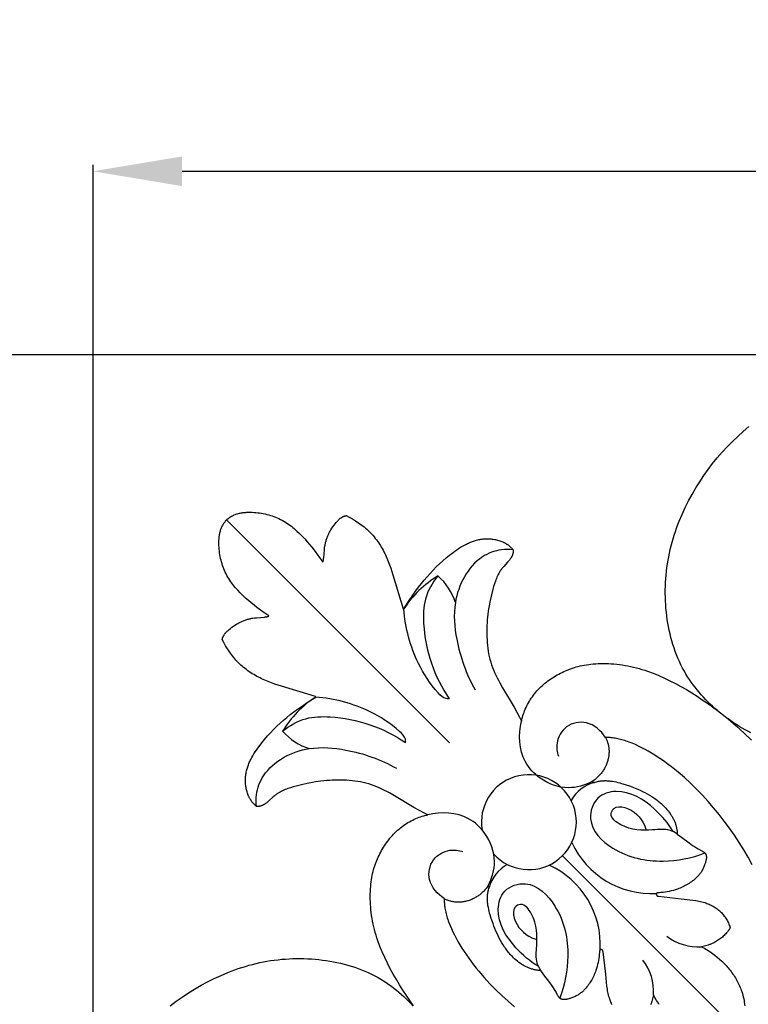
# Model space of a CAD drawing. Units: millimetres. Extents: x 564 to 1847, y -622 to 525.
# Drawn here: x 1060 to 1118, y 319 to 397 of the extents above; entities that cross this region are included whole.
import ezdxf

# ---------------------------------------------------------------- set-up
doc = ezdxf.new("R2010")
doc.units = ezdxf.units.MM
doc.header["$MEASUREMENT"] = 0
doc.layers.add('DWG', color=7, linetype='Continuous', true_color=0xffffff)
doc.styles.add('Arial', font='arial.ttf')
doc.dimstyles.new('Dimension Style 01', dxfattribs={"dimtxt": 10, "dimasz": 7, "dimexe": 0.5, "dimexo": 0.5, "dimgap": 0.25, "dimtad": 1, "dimtoh": 1, "dimdec": 0, "dimzin": 1, "dimdsep": 46, "dimtxsty": 'Arial', "dimcen": 0.5, "dimazin": 0, "dimtfac": 1, "dimtdec": 4, "dimtix": 1, "dimtmove": 1, "dimatfit": 3, "dimfxl": 0, "dimtolj": 1, "dimtzin": 1, "dimarcsym": 0})

# ---------------------------------------------------------------- blocks, each defined once
blk = doc.blocks.new('*D7')
at = {"layer": 'Defpoints', "color": 0}
for p in [(1205.654, 384.834), (1205.654, 359.541), (1066.032, 297.767)]:
    blk.add_point(p, dxfattribs=at)
at = {"layer": 'DWG', "color": 0, "lineweight": -2}
for p, q in [((1066.032, 298.267), (1066.032, 385.334)), ((1073.032, 384.834), (1198.654, 384.834)), ((1205.654, 360.041), (1205.654, 385.334))]:
    blk.add_line(p, q, dxfattribs=at)
at = {"layer": 'DWG', "color": 0}
for points in [[(1073.032, 386.001), (1073.032, 383.667), (1066.032, 384.834)], [(1198.654, 383.667), (1198.654, 386.001), (1205.654, 384.834)]]:
    blk.add_solid(points, dxfattribs=at)
at = {"layer": 'DWG', "color": 0, "insert": (1135.843, 390.189), "char_height": 10, "attachment_point": 5, "style": 'Arial'}
blk.add_mtext('\\A1;140', dxfattribs=at)
blk = doc.blocks.new('*D8')
at = {"layer": 'Defpoints', "color": 0}
for p in [(1139.386, 370.393), (1048.673, 230.856), (1077.79, 230.856)]:
    blk.add_point(p, dxfattribs=at)
at = {"layer": 'DWG', "color": 0, "lineweight": -2}
for p, q in [((1138.886, 370.393), (1048.173, 370.393)), ((1048.673, 363.393), (1048.673, 237.856)), ((1077.29, 230.856), (1048.173, 230.856))]:
    blk.add_line(p, q, dxfattribs=at)
at = {"layer": 'DWG', "color": 0}
for points in [[(1049.84, 363.393), (1047.506, 363.393), (1048.673, 370.393)], [(1047.506, 237.856), (1049.84, 237.856), (1048.673, 230.856)]]:
    blk.add_solid(points, dxfattribs=at)
at = {"layer": 'DWG', "color": 0, "insert": (1043.318, 300.624), "char_height": 10, "attachment_point": 5, "rotation": 90, "style": 'Arial'}
blk.add_mtext('\\A1;140', dxfattribs=at)

msp = doc.modelspace()

# ---------------------------------------------------------------- linework, layer by layer
at = {"layer": 'DWG'}
for p, q in [((1076.53, 357.426), (1094.051, 339.904)), ((1115.104, 342.439), (1115.94, 341.78)), ((1109.374, 333.436), (1109.513, 333.029)), ((1102.928, 331.027), (1116.941, 317.014)), ((1100.52, 324.582), (1100.926, 324.442))]:
    msp.add_line(p, q, dxfattribs=at)
for points in [[(1091.227, 319.238), (1090.943, 319.634), (1090.664, 320.037), (1090.392, 320.448), (1090.127, 320.865), (1089.872, 321.288), (1089.626, 321.715), (1089.391, 322.147), (1089.169, 322.582), (1088.96, 323.019), (1088.765, 323.459), (1088.586, 323.899), (1088.424, 324.34), (1088.35, 324.56), (1088.28, 324.78), (1088.215, 325), (1088.155, 325.219), (1088.099, 325.438), (1088.049, 325.657), (1088.003, 325.881), (1087.963, 326.104), (1087.928, 326.326), (1087.898, 326.546), (1087.873, 326.765), (1087.853, 326.981), (1087.838, 327.195), (1087.827, 327.407), (1087.821, 327.615), (1087.819, 327.82), (1087.822, 328.022), (1087.828, 328.219), (1087.839, 328.413), (1087.853, 328.602), (1087.87, 328.787), (1087.891, 328.967), (1087.916, 329.141), (1087.944, 329.311), (1087.975, 329.475), (1088.009, 329.636), (1088.046, 329.792), (1088.086, 329.944), (1088.129, 330.093), (1088.176, 330.238), (1088.225, 330.38), (1088.277, 330.52), (1088.332, 330.657), (1088.389, 330.791), (1088.449, 330.923), (1088.512, 331.054), (1088.578, 331.183), (1088.646, 331.311), (1088.716, 331.438), (1088.789, 331.564), (1088.865, 331.688), (1088.943, 331.811), (1089.023, 331.933), (1089.107, 332.053), (1089.192, 332.171), (1089.281, 332.287), (1089.372, 332.401), (1089.465, 332.512), (1089.561, 332.622), (1089.66, 332.728), (1089.761, 332.832), (1089.865, 332.934), (1089.972, 333.032), (1090.082, 333.127), (1090.194, 333.219), (1090.308, 333.308), (1090.425, 333.393), (1090.544, 333.475), (1090.664, 333.553), (1090.786, 333.628), (1090.909, 333.699), (1091.032, 333.766), (1091.157, 333.83), (1091.282, 333.89), (1091.407, 333.946), (1091.532, 333.998), (1091.657, 334.047), (1091.781, 334.091), (1091.905, 334.131), (1092.027, 334.167), (1092.109, 334.189), (1092.19, 334.209), (1092.271, 334.227), (1092.351, 334.244), (1092.188, 334.32), (1092.027, 334.4), (1091.632, 334.608), (1091.244, 334.826), (1089.717, 335.741), (1089.33, 335.961), (1089.134, 336.066), (1088.936, 336.167), (1088.736, 336.264), (1088.533, 336.357), (1088.328, 336.443), (1088.12, 336.525), (1087.911, 336.599), (1087.699, 336.668), (1087.486, 336.729), (1087.379, 336.757), (1087.271, 336.783), (1087.162, 336.806), (1087.054, 336.828), (1086.835, 336.867), (1086.615, 336.898), (1086.394, 336.923), (1086.171, 336.942), (1085.949, 336.956), (1085.726, 336.965), (1085.502, 336.97), (1085.056, 336.967), (1084.834, 336.96), (1084.611, 336.949), (1084.389, 336.934), (1084.168, 336.914), (1083.947, 336.89), (1083.727, 336.862), (1083.507, 336.829), (1083.289, 336.793), (1082.853, 336.707), (1082.418, 336.608), (1081.985, 336.496), (1081.768, 336.436), (1081.553, 336.372), (1081.34, 336.302), (1081.235, 336.264), (1081.131, 336.223), (1081.028, 336.181), (1080.927, 336.135), (1080.827, 336.086), (1080.729, 336.035), (1080.681, 336.007), (1080.633, 335.979), (1080.586, 335.95), (1080.539, 335.92), (1080.492, 335.889), (1080.447, 335.857), (1080.402, 335.824), (1080.357, 335.79), (1080.313, 335.755), (1080.27, 335.719), (1080.184, 335.645), (1079.852, 335.337), (1079.768, 335.264), (1079.726, 335.228), (1079.683, 335.194), (1079.64, 335.16), (1079.596, 335.129), (1079.552, 335.098), (1079.507, 335.069), (1079.484, 335.055), (1079.461, 335.042), (1079.438, 335.029), (1079.415, 335.017), (1079.391, 335.005), (1079.367, 334.994), (1079.343, 334.983), (1079.319, 334.973), (1079.295, 334.963), (1079.27, 334.954), (1079.245, 334.946), (1079.219, 334.938), (1079.194, 334.931), (1079.168, 334.924), (1079.142, 334.918), (1079.115, 334.913), (1079.088, 334.909), (1079.061, 334.905), (1079.034, 334.903), (1079.006, 334.901), (1078.978, 334.899), (1078.949, 334.899), (1078.92, 334.899), (1078.891, 334.9), (1078.856, 334.928), (1078.822, 334.956), (1078.789, 334.985), (1078.757, 335.015), (1078.725, 335.045), (1078.694, 335.076), (1078.664, 335.107), (1078.634, 335.139), (1078.606, 335.171), (1078.578, 335.204), (1078.55, 335.238), (1078.524, 335.272), (1078.498, 335.306), (1078.473, 335.341), (1078.448, 335.377), (1078.424, 335.413), (1078.401, 335.449), (1078.379, 335.486), (1078.357, 335.523), (1078.336, 335.561), (1078.316, 335.599), (1078.296, 335.637), (1078.277, 335.676), (1078.259, 335.715), (1078.225, 335.795), (1078.193, 335.876), (1078.164, 335.957), (1078.137, 336.04), (1078.113, 336.124), (1078.092, 336.209), (1078.073, 336.295), (1078.057, 336.381), (1078.043, 336.468), (1078.032, 336.555), (1078.023, 336.643), (1078.016, 336.731), (1078.012, 336.819), (1078.011, 336.908), (1078.011, 336.996), (1078.014, 337.084), (1078.02, 337.172), (1078.027, 337.259), (1078.037, 337.346), (1078.049, 337.433), (1078.064, 337.519), (1078.08, 337.604), (1078.099, 337.689), (1078.119, 337.773), (1078.142, 337.856), (1078.166, 337.939), (1078.192, 338.022), (1078.221, 338.103), (1078.25, 338.184), (1078.282, 338.265), (1078.315, 338.345), (1078.35, 338.424), (1078.387, 338.503), (1078.424, 338.581), (1078.504, 338.736), (1078.589, 338.889), (1078.679, 339.039), (1078.773, 339.188), (1078.872, 339.334), (1078.973, 339.479), (1079.078, 339.622), (1079.294, 339.902), (1079.518, 340.175), (1079.748, 340.441), (1079.984, 340.7), (1080.227, 340.953), (1080.476, 341.199), (1080.732, 341.438), (1080.993, 341.671), (1081.26, 341.898), (1081.533, 342.118), (1081.811, 342.332), (1082.093, 342.541), (1082.378, 342.744), (1082.953, 343.133), (1083.53, 343.503), (1083.531, 343.507), (1083.53, 343.51), (1083.526, 343.52), (1083.516, 343.543), (1080.848, 344.348), (1080.318, 344.522), (1080.056, 344.616), (1079.795, 344.716), (1079.538, 344.823), (1079.284, 344.938), (1079.159, 344.999), (1079.034, 345.062), (1078.911, 345.128), (1078.788, 345.196), (1078.668, 345.266), (1078.548, 345.339), (1078.43, 345.415), (1078.314, 345.492), (1078.2, 345.572), (1078.087, 345.655), (1077.977, 345.74), (1077.868, 345.828), (1077.762, 345.918), (1077.658, 346.01), (1077.556, 346.106), (1077.457, 346.203), (1077.36, 346.304), (1077.266, 346.407), (1077.174, 346.512), (1077.085, 346.619), (1076.998, 346.728), (1076.913, 346.84), (1076.831, 346.953), (1076.751, 347.067), (1076.674, 347.183), (1076.598, 347.3), (1076.454, 347.539), (1076.318, 347.78), (1076.19, 348.025), (1076.193, 348.042), (1076.197, 348.06), (1076.201, 348.077), (1076.205, 348.094), (1076.209, 348.111), (1076.214, 348.128), (1076.219, 348.144), (1076.224, 348.161), (1076.23, 348.177), (1076.236, 348.193), (1076.242, 348.209), (1076.248, 348.225), (1076.262, 348.256), (1076.277, 348.287), (1076.292, 348.317), (1076.309, 348.347), (1076.326, 348.376), (1076.345, 348.405), (1076.364, 348.433), (1076.384, 348.461), (1076.405, 348.488), (1076.426, 348.515), (1076.448, 348.541), (1076.471, 348.568), (1076.495, 348.593), (1076.519, 348.618), (1076.568, 348.668), (1076.62, 348.716), (1076.673, 348.763), (1076.727, 348.809), (1076.838, 348.898), (1076.951, 348.984), (1077.066, 349.067), (1077.182, 349.146), (1077.3, 349.221), (1077.419, 349.293), (1077.48, 349.326), (1077.54, 349.359), (1077.602, 349.39), (1077.663, 349.42), (1077.726, 349.449), (1077.788, 349.477), (1077.851, 349.502), (1077.915, 349.527), (1077.979, 349.55), (1078.044, 349.572), (1078.109, 349.593), (1078.175, 349.612), (1078.241, 349.63), (1078.308, 349.647), (1078.376, 349.662), (1078.444, 349.676), (1078.513, 349.69), (1078.583, 349.702), (1078.725, 349.723), (1078.87, 349.74), (1079.511, 349.792), (1079.572, 349.799), (1079.63, 349.808), (1079.657, 349.813), (1079.684, 349.818), (1079.709, 349.823), (1079.733, 349.829), (1079.755, 349.835), (1079.766, 349.839), (1079.777, 349.842), (1079.787, 349.846), (1079.796, 349.849), (1079.806, 349.853), (1079.815, 349.857), (1079.824, 349.861), (1079.832, 349.865), (1079.84, 349.87), (1079.844, 349.872), (1079.848, 349.874), (1079.375, 350.206), (1078.911, 350.548), (1078.684, 350.725), (1078.46, 350.906), (1078.24, 351.092), (1078.023, 351.284), (1077.81, 351.481), (1077.603, 351.685), (1077.403, 351.896), (1077.306, 352.004), (1077.211, 352.113), (1077.119, 352.224), (1077.029, 352.338), (1076.942, 352.453), (1076.858, 352.569), (1076.777, 352.688), (1076.7, 352.809), (1076.626, 352.932), (1076.555, 353.056), (1076.489, 353.183), (1076.426, 353.312), (1076.367, 353.442), (1076.312, 353.575), (1076.261, 353.709), (1076.213, 353.844), (1076.169, 353.981), (1076.128, 354.12), (1076.092, 354.259), (1076.059, 354.4), (1076.029, 354.542), (1076.004, 354.685), (1075.981, 354.829), (1075.963, 354.974), (1075.947, 355.119), (1075.936, 355.265), (1075.928, 355.412), (1075.923, 355.559), (1075.924, 355.705), (1075.929, 355.851), (1075.933, 355.924), (1075.939, 355.996), (1075.946, 356.068), (1075.955, 356.14), (1075.965, 356.211), (1075.977, 356.282), (1075.991, 356.352), (1076.006, 356.422), (1076.023, 356.491), (1076.042, 356.56), (1076.062, 356.628), (1076.085, 356.695), (1076.11, 356.761), (1076.137, 356.826), (1076.165, 356.891), (1076.197, 356.955), (1076.23, 357.017), (1076.247, 357.048), (1076.265, 357.079), (1076.284, 357.11), (1076.303, 357.14), (1076.323, 357.17), (1076.343, 357.199), (1076.364, 357.229), (1076.386, 357.258), (1076.408, 357.287), (1076.431, 357.315), (1076.455, 357.343), (1076.479, 357.371), (1076.504, 357.399), (1076.53, 357.426), (1076.557, 357.451), (1076.584, 357.476), (1076.612, 357.5), (1076.64, 357.524), (1076.669, 357.547), (1076.697, 357.569), (1076.726, 357.591), (1076.756, 357.612), (1076.785, 357.632), (1076.815, 357.652), (1076.846, 357.671), (1076.876, 357.69), (1076.907, 357.708), (1076.938, 357.725), (1077, 357.759), (1077.064, 357.79), (1077.129, 357.819), (1077.194, 357.845), (1077.26, 357.87), (1077.328, 357.893), (1077.395, 357.913), (1077.464, 357.932), (1077.533, 357.949), (1077.603, 357.965), (1077.673, 357.978), (1077.744, 357.99), (1077.815, 358), (1077.887, 358.009), (1077.959, 358.016), (1078.031, 358.022), (1078.104, 358.027), (1078.25, 358.032), (1078.396, 358.032), (1078.543, 358.028), (1078.69, 358.019), (1078.836, 358.008), (1078.981, 357.993), (1079.126, 357.974), (1079.27, 357.952), (1079.413, 357.926), (1079.555, 357.896), (1079.696, 357.863), (1079.836, 357.827), (1079.974, 357.786), (1080.111, 357.742), (1080.247, 357.695), (1080.381, 357.643), (1080.513, 357.588), (1080.643, 357.529), (1080.772, 357.466), (1080.899, 357.4), (1081.024, 357.329), (1081.146, 357.255), (1081.267, 357.178), (1081.386, 357.097), (1081.503, 357.013), (1081.618, 356.926), (1081.731, 356.836), (1081.842, 356.744), (1081.952, 356.649), (1082.059, 356.552), (1082.27, 356.352), (1082.474, 356.145), (1082.671, 355.932), (1082.863, 355.716), (1083.049, 355.495), (1083.23, 355.271), (1083.407, 355.044), (1083.75, 354.581), (1084.081, 354.108), (1084.083, 354.111), (1084.085, 354.115), (1084.09, 354.123), (1084.094, 354.131), (1084.098, 354.14), (1084.102, 354.149), (1084.106, 354.159), (1084.11, 354.169), (1084.113, 354.179), (1084.117, 354.189), (1084.12, 354.2), (1084.126, 354.223), (1084.132, 354.247), (1084.138, 354.272), (1084.143, 354.298), (1084.147, 354.325), (1084.156, 354.383), (1084.163, 354.444), (1084.216, 355.085), (1084.232, 355.23), (1084.253, 355.372), (1084.266, 355.442), (1084.279, 355.511), (1084.293, 355.58), (1084.309, 355.647), (1084.325, 355.714), (1084.343, 355.781), (1084.363, 355.846), (1084.383, 355.912), (1084.405, 355.976), (1084.428, 356.04), (1084.453, 356.104), (1084.479, 356.167), (1084.506, 356.23), (1084.535, 356.292), (1084.565, 356.353), (1084.596, 356.415), (1084.629, 356.476), (1084.663, 356.536), (1084.734, 356.656), (1084.809, 356.773), (1084.888, 356.89), (1084.971, 357.004), (1085.057, 357.117), (1085.146, 357.228), (1085.192, 357.283), (1085.239, 357.336), (1085.287, 357.387), (1085.337, 357.437), (1085.362, 357.461), (1085.388, 357.484), (1085.414, 357.507), (1085.44, 357.529), (1085.467, 357.551), (1085.494, 357.571), (1085.522, 357.591), (1085.55, 357.61), (1085.579, 357.629), (1085.608, 357.646), (1085.638, 357.663), (1085.668, 357.678), (1085.699, 357.693), (1085.73, 357.707), (1085.746, 357.713), (1085.762, 357.719), (1085.778, 357.725), (1085.795, 357.731), (1085.811, 357.736), (1085.828, 357.741), (1085.844, 357.746), (1085.861, 357.75), (1085.878, 357.754), (1085.896, 357.758), (1085.913, 357.762), (1085.931, 357.765), (1086.175, 357.637), (1086.417, 357.501), (1086.655, 357.357), (1086.772, 357.282), (1086.888, 357.204), (1087.003, 357.124), (1087.116, 357.042), (1087.227, 356.958), (1087.336, 356.871), (1087.443, 356.781), (1087.549, 356.69), (1087.651, 356.595), (1087.752, 356.499), (1087.85, 356.399), (1087.945, 356.298), (1088.037, 356.193), (1088.128, 356.087), (1088.215, 355.978), (1088.3, 355.868), (1088.383, 355.755), (1088.463, 355.641), (1088.541, 355.525), (1088.616, 355.407), (1088.689, 355.288), (1088.759, 355.167), (1088.827, 355.045), (1088.893, 354.921), (1088.956, 354.797), (1089.017, 354.671), (1089.132, 354.417), (1089.239, 354.16), (1089.339, 353.9), (1089.433, 353.637), (1089.607, 353.107), (1090.412, 350.439), (1090.436, 350.429), (1090.445, 350.425), (1090.449, 350.425), (1090.452, 350.425), (1090.822, 351.002), (1091.212, 351.577), (1091.414, 351.862), (1091.623, 352.144), (1091.837, 352.422), (1092.057, 352.695), (1092.284, 352.962), (1092.517, 353.224), (1092.756, 353.479), (1093.002, 353.728), (1093.255, 353.971), (1093.514, 354.207), (1093.78, 354.437), (1094.053, 354.661), (1094.333, 354.877), (1094.476, 354.982), (1094.621, 355.084), (1094.767, 355.182), (1094.916, 355.276), (1095.067, 355.366), (1095.219, 355.451), (1095.374, 355.531), (1095.452, 355.569), (1095.531, 355.605), (1095.61, 355.64), (1095.69, 355.673), (1095.771, 355.705), (1095.852, 355.735), (1095.934, 355.763), (1096.016, 355.789), (1096.099, 355.814), (1096.182, 355.836), (1096.266, 355.857), (1096.351, 355.875), (1096.436, 355.892), (1096.522, 355.906), (1096.609, 355.918), (1096.696, 355.928), (1096.783, 355.935), (1096.871, 355.941), (1096.959, 355.944), (1097.048, 355.944), (1097.136, 355.943), (1097.224, 355.939), (1097.312, 355.932), (1097.4, 355.924), (1097.487, 355.912), (1097.574, 355.898), (1097.66, 355.882), (1097.746, 355.863), (1097.831, 355.842), (1097.915, 355.818), (1097.998, 355.791), (1098.08, 355.762), (1098.16, 355.73), (1098.24, 355.696), (1098.279, 355.678), (1098.318, 355.659), (1098.356, 355.639), (1098.394, 355.619), (1098.432, 355.598), (1098.469, 355.576), (1098.506, 355.554), (1098.542, 355.531), (1098.578, 355.507), (1098.614, 355.483), (1098.649, 355.457), (1098.683, 355.431), (1098.717, 355.405), (1098.751, 355.378), (1098.784, 355.349), (1098.816, 355.321), (1098.848, 355.291), (1098.879, 355.261), (1098.91, 355.23), (1098.94, 355.198), (1098.97, 355.166), (1098.999, 355.133), (1099.027, 355.099), (1099.055, 355.064), (1099.056, 355.035), (1099.056, 355.006), (1099.056, 354.977), (1099.055, 354.949), (1099.053, 354.921), (1099.05, 354.894), (1099.046, 354.867), (1099.042, 354.84), (1099.037, 354.813), (1099.031, 354.787), (1099.025, 354.761), (1099.017, 354.736), (1099.01, 354.71), (1099.001, 354.685), (1098.992, 354.661), (1098.983, 354.636), (1098.972, 354.612), (1098.962, 354.588), (1098.95, 354.564), (1098.938, 354.54), (1098.926, 354.517), (1098.913, 354.494), (1098.9, 354.471), (1098.886, 354.448), (1098.857, 354.403), (1098.827, 354.359), (1098.795, 354.315), (1098.761, 354.272), (1098.727, 354.229), (1098.691, 354.187), (1098.618, 354.103), (1098.31, 353.771), (1098.236, 353.685), (1098.2, 353.642), (1098.165, 353.598), (1098.131, 353.554), (1098.098, 353.508), (1098.066, 353.463), (1098.035, 353.416), (1098.005, 353.37), (1097.976, 353.322), (1097.948, 353.274), (1097.921, 353.226), (1097.869, 353.128), (1097.82, 353.028), (1097.775, 352.927), (1097.732, 352.824), (1097.691, 352.72), (1097.653, 352.615), (1097.583, 352.402), (1097.519, 352.187), (1097.459, 351.97), (1097.348, 351.537), (1097.248, 351.102), (1097.163, 350.667), (1097.126, 350.448), (1097.093, 350.228), (1097.065, 350.008), (1097.041, 349.787), (1097.021, 349.566), (1097.006, 349.344), (1096.995, 349.122), (1096.988, 348.899), (1096.986, 348.453), (1096.99, 348.229), (1096.999, 348.006), (1097.013, 347.784), (1097.032, 347.562), (1097.057, 347.34), (1097.089, 347.12), (1097.127, 346.902), (1097.149, 346.793), (1097.173, 346.684), (1097.199, 346.577), (1097.226, 346.469), (1097.287, 346.256), (1097.356, 346.044), (1097.431, 345.835), (1097.512, 345.628), (1097.599, 345.422), (1097.691, 345.22), (1097.788, 345.019), (1097.889, 344.821), (1097.994, 344.625), (1098.214, 344.238), (1099.129, 342.711), (1099.347, 342.323), (1099.555, 341.929), (1099.635, 341.767), (1099.712, 341.604), (1099.728, 341.684), (1099.746, 341.765), (1099.766, 341.847), (1099.788, 341.928), (1099.824, 342.051), (1099.864, 342.174), (1099.908, 342.298), (1099.957, 342.423), (1100.009, 342.548), (1100.065, 342.673), (1100.125, 342.798), (1100.189, 342.923), (1100.256, 343.047), (1100.328, 343.17), (1100.402, 343.291), (1100.481, 343.412), (1100.562, 343.53), (1100.648, 343.647), (1100.736, 343.762), (1100.828, 343.874), (1100.923, 343.983), (1101.022, 344.09), (1101.123, 344.194), (1101.227, 344.295), (1101.334, 344.394), (1101.443, 344.49), (1101.554, 344.584), (1101.668, 344.675), (1101.784, 344.763), (1101.902, 344.849), (1102.022, 344.932), (1102.144, 345.012), (1102.267, 345.091), (1102.391, 345.166), (1102.517, 345.239), (1102.644, 345.31), (1102.772, 345.378), (1102.901, 345.443), (1103.032, 345.506), (1103.164, 345.566), (1103.299, 345.624), (1103.435, 345.678), (1103.575, 345.73), (1103.717, 345.78), (1103.862, 345.826), (1104.011, 345.869), (1104.163, 345.909), (1104.319, 345.947), (1104.48, 345.981), (1104.645, 346.012), (1104.814, 346.039), (1104.989, 346.064), (1105.168, 346.085), (1105.353, 346.103), (1105.542, 346.117), (1105.736, 346.127), (1105.934, 346.133), (1106.135, 346.136), (1106.34, 346.134), (1106.548, 346.128), (1106.76, 346.117), (1106.974, 346.102), (1107.19, 346.082), (1107.409, 346.057), (1107.629, 346.027), (1107.851, 345.992), (1108.074, 345.952), (1108.298, 345.906), (1108.517, 345.856), (1108.736, 345.801), (1108.955, 345.74), (1109.175, 345.675), (1109.395, 345.605), (1109.615, 345.531), (1110.056, 345.369), (1110.497, 345.19), (1110.936, 344.995), (1111.373, 344.786), (1111.808, 344.564), (1112.24, 344.329), (1112.667, 344.084), (1113.09, 343.828), (1113.507, 343.563), (1113.918, 343.291), (1114.321, 343.012), (1114.717, 342.728), (1115.104, 342.439), (1114.912, 342.607), (1114.723, 342.778), (1114.537, 342.953), (1114.355, 343.131), (1114.176, 343.313), (1114.002, 343.498), (1113.832, 343.687), (1113.666, 343.878), (1113.504, 344.073), (1113.347, 344.271), (1113.195, 344.473), (1113.048, 344.677), (1112.906, 344.885), (1112.769, 345.095), (1112.637, 345.308), (1112.511, 345.525), (1112.373, 345.777), (1112.243, 346.033), (1112.119, 346.292), (1112.003, 346.554), (1111.894, 346.82), (1111.792, 347.088), (1111.697, 347.359), (1111.609, 347.633), (1111.527, 347.909), (1111.451, 348.187), (1111.382, 348.468), (1111.319, 348.75), (1111.263, 349.034), (1111.212, 349.319), (1111.167, 349.606), (1111.128, 349.894), (1111.094, 350.182), (1111.066, 350.472), (1111.044, 350.763), (1111.028, 351.054), (1111.017, 351.345), (1111.012, 351.637), (1111.012, 351.928), (1111.018, 352.22), (1111.03, 352.512), (1111.048, 352.803), (1111.072, 353.094), (1111.101, 353.385), (1111.136, 353.674), (1111.177, 353.963), (1111.224, 354.251), (1111.277, 354.537), (1111.335, 354.823), (1111.399, 355.107), (1111.469, 355.39), (1111.545, 355.671), (1111.626, 355.951), (1111.712, 356.229), (1111.803, 356.505), (1111.9, 356.78), (1112.001, 357.054), (1112.107, 357.325), (1112.333, 357.863), (1112.577, 358.394), (1112.837, 358.916), (1113.114, 359.431), (1113.406, 359.936), (1113.714, 360.432), (1114.037, 360.918), (1114.374, 361.394), (1114.727, 361.858), (1115.095, 362.31), (1115.477, 362.75), (1115.873, 363.177), (1116.282, 363.591), (1116.703, 363.993), (1117.136, 364.385), (1117.579, 364.765)], [(1117.747, 340.689), (1117.511, 340.806), (1117.278, 340.93), (1117.048, 341.058), (1116.82, 341.193), (1116.596, 341.332), (1116.374, 341.477), (1116.156, 341.626), (1115.94, 341.78), (1116.589, 341.23), (1117.208, 340.671), (1117.799, 340.103)], [(1072.097, 319.228), (1072.562, 319.581), (1073.037, 319.919), (1073.523, 320.241), (1074.019, 320.549), (1074.524, 320.841), (1075.039, 321.118), (1075.561, 321.378), (1076.092, 321.622), (1076.63, 321.848), (1076.901, 321.954), (1077.175, 322.056), (1077.45, 322.152), (1077.726, 322.243), (1078.005, 322.329), (1078.284, 322.41), (1078.566, 322.486), (1078.848, 322.556), (1079.132, 322.62), (1079.418, 322.679), (1079.704, 322.731), (1079.992, 322.778), (1080.281, 322.819), (1080.571, 322.854), (1080.861, 322.884), (1081.152, 322.907), (1081.443, 322.925), (1081.735, 322.937), (1082.027, 322.943), (1082.319, 322.944), (1082.61, 322.938), (1082.902, 322.928), (1083.193, 322.911), (1083.483, 322.889), (1083.773, 322.861), (1084.062, 322.827), (1084.349, 322.788), (1084.636, 322.743), (1084.921, 322.692), (1085.205, 322.636), (1085.487, 322.573), (1085.768, 322.504), (1086.046, 322.428), (1086.322, 322.347), (1086.596, 322.258), (1086.867, 322.163), (1087.135, 322.061), (1087.401, 321.952), (1087.663, 321.836), (1087.923, 321.713), (1088.178, 321.582), (1088.431, 321.444), (1088.647, 321.318), (1088.86, 321.186), (1089.071, 321.049), (1089.278, 320.907), (1089.482, 320.76), (1089.684, 320.608), (1089.882, 320.451), (1090.077, 320.289), (1090.269, 320.123), (1090.457, 319.953), (1090.642, 319.779), (1090.824, 319.6), (1091.002, 319.418), (1091.177, 319.233)], [(1110.536, 319.34), (1110.465, 319.444), (1110.396, 319.549), (1110.328, 319.656), (1110.263, 319.763), (1110.2, 319.871), (1110.138, 319.981), (1110.079, 320.092), (1110.061, 319.985), (1110.039, 319.879), (1110.014, 319.773), (1109.986, 319.668), (1109.954, 319.565), (1109.937, 319.513), (1109.918, 319.462), (1109.899, 319.411), (1109.879, 319.361), (1109.858, 319.311)]]:
    msp.add_lwpolyline(points, dxfattribs=at)
for points in [[(1117.845, 330.321), (1117.523, 330.914), (1117.18, 331.498), (1116.82, 332.073), (1116.444, 332.637), (1116.053, 333.191), (1115.65, 333.735), (1115.236, 334.267), (1114.811, 334.788), (1114.375, 335.295), (1113.927, 335.788), (1113.467, 336.267), (1112.995, 336.729), (1112.51, 337.175), (1112.012, 337.603), (1111.758, 337.809), (1111.501, 338.011), (1111.242, 338.207), (1110.982, 338.397), (1110.72, 338.581), (1110.458, 338.758), (1110.196, 338.927), (1109.935, 339.088), (1109.675, 339.241), (1109.416, 339.386), (1109.16, 339.521), (1108.907, 339.646), (1108.658, 339.762), (1108.412, 339.867), (1108.172, 339.96), (1108.053, 340.003), (1107.936, 340.043), (1107.821, 340.08), (1107.707, 340.113), (1107.595, 340.144), (1107.485, 340.173), (1107.376, 340.198), (1107.269, 340.221), (1107.163, 340.242), (1107.06, 340.26), (1106.958, 340.275), (1106.858, 340.289), (1106.761, 340.3), (1106.665, 340.309), (1106.571, 340.315), (1106.48, 340.32), (1106.39, 340.323), (1106.303, 340.324), (1106.332, 340.269), (1106.36, 340.213), (1106.386, 340.157), (1106.411, 340.099), (1106.434, 340.042), (1106.456, 339.983), (1106.476, 339.924), (1106.494, 339.865), (1106.511, 339.805), (1106.527, 339.745), (1106.54, 339.684), (1106.552, 339.623), (1106.563, 339.561), (1106.571, 339.499), (1106.578, 339.437), (1106.583, 339.375), (1106.587, 339.302), (1106.589, 339.229), (1106.588, 339.157), (1106.586, 339.083), (1106.581, 339.01), (1106.573, 338.937), (1106.564, 338.864), (1106.552, 338.791), (1106.539, 338.718), (1106.523, 338.646), (1106.506, 338.573), (1106.486, 338.501), (1106.464, 338.43), (1106.441, 338.359), (1106.415, 338.288), (1106.388, 338.218), (1106.359, 338.148), (1106.328, 338.08), (1106.295, 338.011), (1106.26, 337.944), (1106.224, 337.878), (1106.186, 337.812), (1106.146, 337.747), (1106.105, 337.684), (1106.062, 337.621), (1106.017, 337.56), (1105.971, 337.499), (1105.923, 337.44), (1105.874, 337.382), (1105.824, 337.326), (1105.771, 337.271), (1105.718, 337.217, -0.055318), (1105.271, 336.862), (1105.278, 336.856), (1105.285, 336.85), (1105.292, 336.845), (1105.299, 336.839), (1105.307, 336.834), (1105.314, 336.828), (1105.322, 336.824), (1105.326, 336.821), (1105.33, 336.819), (1105.334, 336.817), (1105.338, 336.815), (1105.342, 336.813), (1105.347, 336.811), (1105.351, 336.809), (1105.355, 336.807), (1105.359, 336.805), (1105.363, 336.804), (1105.368, 336.802), (1105.372, 336.801), (1105.376, 336.8), (1105.381, 336.799), (1105.385, 336.798), (1105.389, 336.797), (1105.394, 336.796), (1105.398, 336.795), (1105.402, 336.795), (1105.407, 336.794), (1105.411, 336.794), (1105.416, 336.794), (1105.42, 336.794), (1105.425, 336.794), (1105.43, 336.794), (1105.434, 336.795), (1105.439, 336.795), (1105.443, 336.795), (1105.448, 336.796), (1105.452, 336.797), (1105.461, 336.798), (1105.47, 336.8), (1105.479, 336.802), (1105.489, 336.804), (1105.507, 336.81), (1105.616, 336.842), (1105.688, 336.86), (1105.761, 336.876), (1105.833, 336.89), (1105.906, 336.902), (1105.979, 336.911), (1106.052, 336.919), (1106.125, 336.924), (1106.198, 336.927), (1106.27, 336.929), (1106.343, 336.928), (1106.416, 336.926), (1106.489, 336.922), (1106.562, 336.917), (1106.635, 336.91), (1106.708, 336.901), (1106.781, 336.891), (1106.854, 336.88), (1107, 336.854), (1107.145, 336.823), (1107.29, 336.788), (1107.434, 336.749), (1107.578, 336.708), (1107.864, 336.619), (1108.263, 336.483), (1108.46, 336.411), (1108.654, 336.335), (1108.847, 336.255), (1109.037, 336.172), (1109.224, 336.084), (1109.409, 335.992), (1109.59, 335.895), (1109.768, 335.793), (1109.943, 335.685), (1110.115, 335.571), (1110.199, 335.513), (1110.282, 335.452), (1110.365, 335.39), (1110.446, 335.326), (1110.526, 335.261), (1110.606, 335.194), (1110.684, 335.125), (1110.761, 335.055), (1110.859, 334.96), (1110.956, 334.863), (1111.049, 334.763), (1111.14, 334.66), (1111.228, 334.554), (1111.312, 334.446), (1111.392, 334.335), (1111.431, 334.279), (1111.469, 334.222), (1111.505, 334.164), (1111.54, 334.106), (1111.575, 334.048), (1111.607, 333.988), (1111.639, 333.929), (1111.669, 333.868), (1111.698, 333.808), (1111.726, 333.746), (1111.752, 333.684), (1111.777, 333.622), (1111.8, 333.559), (1111.821, 333.496), (1111.841, 333.432), (1111.86, 333.368), (1111.876, 333.303), (1111.891, 333.238), (1111.904, 333.176), (1111.915, 333.113), (1111.925, 333.05), (1111.933, 332.988), (1111.94, 332.924), (1111.945, 332.861), (1111.95, 332.798), (1111.953, 332.734), (1112.28, 332.478), (1112.885, 332.029), (1113.162, 331.834), (1113.305, 331.74), (1113.452, 331.647), (1113.604, 331.557), (1113.879, 331.407), (1113.936, 331.375), (1113.963, 331.359), (1113.99, 331.342), (1114.016, 331.325), (1114.042, 331.307), (1114.054, 331.297), (1114.066, 331.288), (1114.077, 331.279), (1114.089, 331.269), (1114.1, 331.259), (1114.11, 331.249), (1114.121, 331.239), (1114.13, 331.228), (1114.14, 331.217), (1114.149, 331.206), (1114.153, 331.201), (1114.158, 331.195), (1114.162, 331.189), (1114.166, 331.184), (1114.172, 331.174), (1114.178, 331.164), (1114.184, 331.154), (1114.189, 331.144), (1114.194, 331.134), (1114.199, 331.124), (1114.204, 331.113), (1114.208, 331.102), (1114.212, 331.091), (1114.216, 331.08), (1114.219, 331.069), (1114.222, 331.058), (1114.225, 331.047), (1114.228, 331.035), (1114.23, 331.023), (1114.232, 331.012), (1114.234, 331), (1114.236, 330.988), (1114.237, 330.976), (1114.239, 330.963), (1114.24, 330.951), (1114.24, 330.938), (1114.241, 330.913), (1114.241, 330.888), (1114.241, 330.862), (1114.239, 330.836), (1114.237, 330.809), (1114.234, 330.783), (1114.23, 330.756), (1114.226, 330.729), (1114.221, 330.702), (1114.216, 330.674), (1114.21, 330.647), (1114.196, 330.592), (1114.181, 330.537), (1114.165, 330.482), (1114.147, 330.428), (1114.129, 330.374), (1114.102, 330.3), (1114.075, 330.228), (1114.046, 330.158), (1114.016, 330.09), (1113.984, 330.023), (1113.952, 329.957), (1113.918, 329.893), (1113.883, 329.831), (1113.846, 329.771), (1113.808, 329.711), (1113.769, 329.654), (1113.728, 329.597), (1113.686, 329.542), (1113.642, 329.489), (1113.596, 329.437), (1113.55, 329.386), (1113.5, 329.337), (1113.417, 329.259), (1113.332, 329.184), (1113.245, 329.112), (1113.156, 329.042), (1113.065, 328.974), (1112.972, 328.909), (1112.877, 328.847), (1112.781, 328.787), (1112.683, 328.73), (1112.583, 328.675), (1112.482, 328.623), (1112.38, 328.574), (1112.276, 328.527), (1112.172, 328.483), (1112.066, 328.441), (1111.959, 328.402), (1111.881, 328.376), (1111.802, 328.351), (1111.643, 328.304), (1111.483, 328.263), (1111.322, 328.227), (1111.159, 328.196), (1110.996, 328.17), (1110.833, 328.147), (1110.668, 328.129), (1110.558, 328.119), (1110.447, 328.111), (1110.437, 328.11), (1110.428, 328.109), (1110.419, 328.108), (1110.409, 328.106), (1110.404, 328.105), (1110.399, 328.104), (1110.395, 328.102), (1110.39, 328.101), (1110.385, 328.1), (1110.381, 328.098), (1110.376, 328.097), (1110.371, 328.095), (1110.367, 328.093), (1110.363, 328.091), (1110.358, 328.089), (1110.354, 328.087), (1110.35, 328.085), (1110.348, 328.083), (1110.346, 328.082), (1110.344, 328.081), (1110.342, 328.08), (1110.34, 328.078), (1110.338, 328.077), (1110.337, 328.076), (1110.335, 328.074), (1110.333, 328.073), (1110.331, 328.071), (1110.33, 328.07), (1110.328, 328.068), (1110.327, 328.067), (1110.325, 328.065), (1110.324, 328.064), (1110.322, 328.062), (1110.321, 328.06), (1110.32, 328.059), (1110.318, 328.057), (1110.317, 328.055), (1110.316, 328.053), (1110.315, 328.051), (1110.314, 328.05), (1110.313, 328.048), (1110.312, 328.046), (1110.311, 328.044), (1110.31, 328.042), (1110.309, 328.04), (1110.309, 328.038), (1110.308, 328.036), (1110.307, 328.034), (1110.307, 328.032), (1110.306, 328.03), (1110.306, 328.028), (1110.305, 328.026), (1110.305, 328.024), (1110.304, 328.022), (1110.304, 328.019), (1110.304, 328.017), (1110.303, 328.015), (1110.303, 328.013), (1110.303, 328.011), (1110.303, 328.008), (1110.303, 328.006), (1110.303, 328.004), (1110.303, 328.002), (1110.303, 327.999), (1110.303, 327.997), (1110.303, 327.993), (1110.304, 327.988), (1110.304, 327.983), (1110.305, 327.979), (1110.306, 327.974), (1110.307, 327.969), (1110.308, 327.965), (1110.31, 327.96), (1110.311, 327.956), (1110.313, 327.951), (1110.315, 327.947), (1110.316, 327.942), (1110.318, 327.938), (1110.321, 327.934), (1110.323, 327.929), (1110.325, 327.925), (1110.328, 327.921), (1110.33, 327.917), (1110.333, 327.914), (1110.334, 327.911), (1110.336, 327.909), (1110.338, 327.907), (1110.339, 327.905), (1110.341, 327.903), (1110.343, 327.901), (1110.345, 327.899), (1110.347, 327.897), (1110.348, 327.895), (1110.35, 327.893), (1110.354, 327.889), (1110.358, 327.886), (1110.362, 327.883), (1110.367, 327.879), (1110.371, 327.876), (1110.375, 327.873), (1110.38, 327.871), (1110.384, 327.868), (1110.389, 327.865), (1110.394, 327.863), (1110.398, 327.861), (1110.403, 327.859), (1110.408, 327.856), (1110.413, 327.855), (1110.418, 327.853), (1110.423, 327.851), (1110.428, 327.849), (1110.433, 327.848), (1110.438, 327.846), (1110.444, 327.845), (1110.449, 327.844), (1110.459, 327.842), (1110.469, 327.84), (1110.48, 327.839), (1112.249, 327.628), (1113.188, 327.531), (1113.421, 327.497), (1113.537, 327.478), (1113.653, 327.456), (1113.768, 327.431), (1113.882, 327.404), (1113.996, 327.374), (1114.109, 327.34), (1114.195, 327.312), (1114.28, 327.281), (1114.365, 327.249), (1114.449, 327.214), (1114.532, 327.177), (1114.614, 327.138), (1114.696, 327.097), (1114.775, 327.053), (1114.854, 327.007), (1114.931, 326.959), (1115.006, 326.909), (1115.08, 326.856), (1115.152, 326.801), (1115.222, 326.744), (1115.29, 326.684), (1115.324, 326.654), (1115.357, 326.623), (1115.388, 326.591), (1115.42, 326.559), (1115.481, 326.493), (1115.54, 326.425), (1115.597, 326.355), (1115.651, 326.284), (1115.704, 326.21), (1115.754, 326.135), (1115.802, 326.059), (1115.848, 325.981), (1115.891, 325.902), (1115.932, 325.821), (1115.972, 325.74), (1116.008, 325.658), (1116.043, 325.575), (1116.076, 325.491), (1116.106, 325.407), (1116.097, 325.376), (1116.092, 325.361), (1116.087, 325.345), (1116.082, 325.33), (1116.076, 325.315), (1116.07, 325.3), (1116.064, 325.285), (1116.056, 325.267), (1116.047, 325.249), (1116.037, 325.232), (1116.028, 325.215), (1116.017, 325.198), (1116.007, 325.181), (1115.996, 325.164), (1115.984, 325.148), (1115.96, 325.115), (1115.936, 325.083), (1115.91, 325.052), (1115.884, 325.022), (1115.823, 324.953), (1115.761, 324.886), (1115.697, 324.821), (1115.631, 324.757), (1115.564, 324.696), (1115.495, 324.636), (1115.425, 324.577), (1115.353, 324.521), (1115.276, 324.463), (1115.197, 324.407), (1115.117, 324.353), (1115.035, 324.301), (1114.952, 324.252), (1114.868, 324.205), (1114.781, 324.161), (1114.694, 324.119), (1114.644, 324.097), (1114.594, 324.076), (1114.544, 324.056), (1114.493, 324.037), (1114.442, 324.019), (1114.391, 324.001), (1114.287, 323.969), (1114.182, 323.941), (1114.077, 323.916), (1113.97, 323.894), (1113.864, 323.876), (1113.974, 323.817), (1114.084, 323.756), (1114.192, 323.692), (1114.3, 323.627), (1114.406, 323.56), (1114.511, 323.49), (1114.615, 323.419), (1114.718, 323.346), (1114.909, 323.202), (1115.096, 323.052), (1115.279, 322.896), (1115.456, 322.732), (1115.628, 322.563), (1115.712, 322.476), (1115.795, 322.387), (1115.875, 322.297), (1115.954, 322.206), (1116.032, 322.113), (1116.107, 322.019), (1116.181, 321.923), (1116.253, 321.826), (1116.322, 321.728), (1116.39, 321.629), (1116.456, 321.528), (1116.52, 321.426), (1116.581, 321.323), (1116.64, 321.219), (1116.697, 321.113), (1116.751, 321.006), (1116.803, 320.899), (1116.853, 320.79), (1116.9, 320.68), (1116.944, 320.569), (1116.986, 320.457), (1117.024, 320.344), (1117.068, 320.207), (1117.107, 320.068), (1117.142, 319.929), (1117.173, 319.788), (1117.199, 319.647), (1117.222, 319.504), (1117.24, 319.361), (1117.255, 319.218)], [(1106.817, 319.341), (1106.778, 319.423), (1106.741, 319.506), (1106.706, 319.59), (1106.674, 319.675), (1106.643, 319.76), (1106.615, 319.846), (1106.581, 319.959), (1106.551, 320.073), (1106.524, 320.187), (1106.499, 320.302), (1106.477, 320.418), (1106.458, 320.534), (1106.424, 320.767), (1106.327, 321.706), (1106.117, 323.476), (1106.115, 323.486), (1106.113, 323.496), (1106.111, 323.506), (1106.11, 323.512), (1106.109, 323.517), (1106.107, 323.522), (1106.106, 323.527), (1106.104, 323.532), (1106.102, 323.537), (1106.101, 323.542), (1106.099, 323.547), (1106.097, 323.552), (1106.094, 323.557), (1106.092, 323.561), (1106.09, 323.566), (1106.087, 323.571), (1106.085, 323.575), (1106.082, 323.58), (1106.079, 323.584), (1106.076, 323.589), (1106.073, 323.593), (1106.069, 323.597), (1106.066, 323.601), (1106.062, 323.605), (1106.06, 323.607), (1106.058, 323.609), (1106.056, 323.61), (1106.054, 323.612), (1106.052, 323.614), (1106.05, 323.616), (1106.048, 323.618), (1106.046, 323.619), (1106.044, 323.621), (1106.042, 323.622), (1106.038, 323.625), (1106.034, 323.628), (1106.03, 323.63), (1106.026, 323.632), (1106.022, 323.635), (1106.017, 323.637), (1106.013, 323.639), (1106.009, 323.641), (1106.004, 323.642), (1106, 323.644), (1105.995, 323.645), (1105.99, 323.647), (1105.986, 323.648), (1105.981, 323.649), (1105.977, 323.65), (1105.972, 323.651), (1105.967, 323.651), (1105.963, 323.652), (1105.958, 323.652), (1105.956, 323.652), (1105.954, 323.652), (1105.951, 323.652), (1105.949, 323.652), (1105.947, 323.652), (1105.945, 323.652), (1105.942, 323.652), (1105.94, 323.652), (1105.938, 323.651), (1105.936, 323.651), (1105.934, 323.651), (1105.931, 323.65), (1105.929, 323.65), (1105.927, 323.65), (1105.925, 323.649), (1105.923, 323.649), (1105.921, 323.648), (1105.919, 323.647), (1105.917, 323.647), (1105.915, 323.646), (1105.913, 323.645), (1105.911, 323.644), (1105.909, 323.643), (1105.907, 323.642), (1105.906, 323.642), (1105.904, 323.64), (1105.902, 323.639), (1105.9, 323.638), (1105.898, 323.637), (1105.897, 323.636), (1105.895, 323.634), (1105.893, 323.633), (1105.892, 323.632), (1105.89, 323.63), (1105.888, 323.629), (1105.887, 323.627), (1105.885, 323.625), (1105.884, 323.624), (1105.882, 323.622), (1105.881, 323.62), (1105.88, 323.619), (1105.878, 323.617), (1105.877, 323.615), (1105.876, 323.613), (1105.874, 323.611), (1105.873, 323.609), (1105.872, 323.607), (1105.871, 323.605), (1105.868, 323.601), (1105.866, 323.597), (1105.864, 323.593), (1105.862, 323.588), (1105.86, 323.584), (1105.859, 323.579), (1105.857, 323.575), (1105.856, 323.57), (1105.854, 323.565), (1105.853, 323.561), (1105.851, 323.556), (1105.85, 323.551), (1105.849, 323.546), (1105.847, 323.537), (1105.846, 323.527), (1105.845, 323.518), (1105.844, 323.509), (1105.836, 323.398), (1105.826, 323.287), (1105.808, 323.123), (1105.786, 322.959), (1105.759, 322.796), (1105.728, 322.634), (1105.692, 322.472), (1105.651, 322.312), (1105.605, 322.153), (1105.579, 322.074), (1105.553, 321.996), (1105.514, 321.889), (1105.473, 321.784), (1105.428, 321.679), (1105.382, 321.576), (1105.332, 321.473), (1105.28, 321.372), (1105.225, 321.273), (1105.168, 321.174), (1105.108, 321.078), (1105.046, 320.983), (1104.981, 320.89), (1104.913, 320.799), (1104.843, 320.71), (1104.771, 320.623), (1104.696, 320.538), (1104.618, 320.456), (1104.569, 320.406), (1104.518, 320.359), (1104.466, 320.313), (1104.413, 320.27), (1104.358, 320.227), (1104.302, 320.186), (1104.244, 320.147), (1104.185, 320.109), (1104.124, 320.073), (1104.062, 320.037), (1103.998, 320.004), (1103.933, 319.971), (1103.866, 319.94), (1103.797, 319.91), (1103.727, 319.881), (1103.655, 319.853), (1103.581, 319.826), (1103.528, 319.808), (1103.473, 319.79), (1103.418, 319.774), (1103.363, 319.759), (1103.308, 319.746), (1103.281, 319.74), (1103.254, 319.734), (1103.226, 319.729), (1103.199, 319.725), (1103.172, 319.721), (1103.146, 319.718), (1103.119, 319.716), (1103.093, 319.715), (1103.067, 319.714), (1103.042, 319.714), (1103.017, 319.715), (1103.004, 319.716), (1102.992, 319.716), (1102.98, 319.718), (1102.968, 319.719), (1102.956, 319.721), (1102.944, 319.723), (1102.932, 319.725), (1102.92, 319.727), (1102.909, 319.73), (1102.897, 319.733), (1102.886, 319.736), (1102.875, 319.739), (1102.864, 319.743), (1102.853, 319.747), (1102.842, 319.751), (1102.832, 319.756), (1102.821, 319.761), (1102.811, 319.766), (1102.801, 319.771), (1102.791, 319.777), (1102.781, 319.783), (1102.771, 319.79), (1102.766, 319.794), (1102.76, 319.798), (1102.754, 319.802), (1102.749, 319.806), (1102.738, 319.815), (1102.727, 319.825), (1102.717, 319.835), (1102.706, 319.845), (1102.696, 319.856), (1102.686, 319.866), (1102.677, 319.878), (1102.667, 319.889), (1102.658, 319.901), (1102.649, 319.914), (1102.631, 319.939), (1102.613, 319.965), (1102.596, 319.992), (1102.58, 320.02), (1102.548, 320.076), (1102.398, 320.351), (1102.308, 320.503), (1102.215, 320.65), (1102.121, 320.793), (1101.926, 321.071), (1101.477, 321.675), (1101.221, 322.002), (1101.157, 322.005), (1101.094, 322.01), (1101.031, 322.015), (1100.968, 322.022), (1100.905, 322.031), (1100.842, 322.04), (1100.779, 322.051), (1100.717, 322.064), (1100.652, 322.079), (1100.588, 322.096), (1100.523, 322.114), (1100.459, 322.134), (1100.396, 322.155), (1100.333, 322.179), (1100.271, 322.203), (1100.209, 322.229), (1100.148, 322.257), (1100.087, 322.286), (1100.027, 322.316), (1099.967, 322.348), (1099.908, 322.381), (1099.849, 322.415), (1099.791, 322.45), (1099.733, 322.487), (1099.676, 322.524), (1099.62, 322.563), (1099.509, 322.643), (1099.401, 322.727), (1099.295, 322.815), (1099.192, 322.906), (1099.092, 323), (1098.995, 323.096), (1098.901, 323.194), (1098.83, 323.271), (1098.761, 323.35), (1098.694, 323.429), (1098.629, 323.509), (1098.565, 323.591), (1098.503, 323.673), (1098.443, 323.756), (1098.384, 323.84), (1098.27, 324.012), (1098.163, 324.187), (1098.06, 324.365), (1097.963, 324.547), (1097.871, 324.731), (1097.783, 324.918), (1097.7, 325.108), (1097.62, 325.301), (1097.544, 325.495), (1097.472, 325.692), (1097.336, 326.091), (1097.247, 326.377), (1097.206, 326.521), (1097.167, 326.665), (1097.133, 326.81), (1097.102, 326.956), (1097.075, 327.101), (1097.064, 327.174), (1097.054, 327.247), (1097.046, 327.32), (1097.039, 327.393), (1097.033, 327.466), (1097.029, 327.539), (1097.027, 327.612), (1097.027, 327.685), (1097.028, 327.758), (1097.031, 327.831), (1097.037, 327.904), (1097.044, 327.976), (1097.053, 328.049), (1097.065, 328.122), (1097.079, 328.194), (1097.095, 328.267), (1097.113, 328.339), (1097.146, 328.448), (1097.151, 328.467), (1097.153, 328.476), (1097.155, 328.485), (1097.157, 328.494), (1097.159, 328.503), (1097.159, 328.508), (1097.16, 328.512), (1097.16, 328.517), (1097.161, 328.521), (1097.161, 328.526), (1097.161, 328.53), (1097.161, 328.535), (1097.161, 328.539), (1097.161, 328.544), (1097.161, 328.548), (1097.16, 328.553), (1097.16, 328.557), (1097.159, 328.562), (1097.158, 328.566), (1097.157, 328.57), (1097.156, 328.575), (1097.155, 328.579), (1097.154, 328.583), (1097.153, 328.587), (1097.151, 328.592), (1097.15, 328.596), (1097.148, 328.6), (1097.146, 328.604), (1097.145, 328.609), (1097.143, 328.613), (1097.141, 328.617), (1097.138, 328.621), (1097.136, 328.625), (1097.134, 328.629), (1097.132, 328.633), (1097.127, 328.641), (1097.122, 328.649), (1097.116, 328.656), (1097.111, 328.663), (1097.105, 328.671), (1097.099, 328.678), (1097.093, 328.684, -0.055318), (1096.738, 328.237), (1096.684, 328.184), (1096.629, 328.132), (1096.573, 328.081), (1096.515, 328.032), (1096.456, 327.984), (1096.396, 327.938), (1096.334, 327.894), (1096.272, 327.851), (1096.208, 327.809), (1096.143, 327.769), (1096.078, 327.731), (1096.011, 327.695), (1095.944, 327.66), (1095.876, 327.628), (1095.807, 327.597), (1095.737, 327.567), (1095.667, 327.54), (1095.597, 327.514), (1095.525, 327.491), (1095.454, 327.469), (1095.382, 327.45), (1095.309, 327.432), (1095.237, 327.416), (1095.164, 327.403), (1095.091, 327.391), (1095.018, 327.382), (1094.945, 327.375), (1094.872, 327.37), (1094.799, 327.367), (1094.726, 327.366), (1094.653, 327.368), (1094.58, 327.372), (1094.518, 327.377), (1094.456, 327.384), (1094.394, 327.393), (1094.333, 327.403), (1094.271, 327.415), (1094.211, 327.429), (1094.15, 327.444), (1094.09, 327.461), (1094.031, 327.479), (1093.972, 327.499), (1093.914, 327.521), (1093.856, 327.544), (1093.799, 327.569), (1093.742, 327.595), (1093.686, 327.623), (1093.631, 327.652), (1093.632, 327.565), (1093.635, 327.476), (1093.64, 327.384), (1093.646, 327.29), (1093.655, 327.195), (1093.666, 327.097), (1093.68, 326.997), (1093.695, 326.895), (1093.713, 326.792), (1093.734, 326.686), (1093.757, 326.579), (1093.783, 326.47), (1093.811, 326.36), (1093.842, 326.248), (1093.876, 326.134), (1093.912, 326.019), (1093.952, 325.902), (1093.995, 325.784), (1094.089, 325.543), (1094.194, 325.297), (1094.309, 325.048), (1094.435, 324.795), (1094.57, 324.539), (1094.714, 324.281), (1094.867, 324.02), (1095.028, 323.759), (1095.198, 323.497), (1095.374, 323.235), (1095.558, 322.974), (1095.748, 322.713), (1095.944, 322.454), (1096.146, 322.197), (1096.353, 321.944), (1096.78, 321.446), (1097.226, 320.96), (1097.688, 320.488), (1098.167, 320.028), (1098.66, 319.58), (1099.168, 319.144)]]:
    msp.add_lwpolyline(points, format="xyb", dxfattribs=at)
for centre, radius, start, end in [((1097.464, 345.853), 8.371, 121.08606, 146.89485), ((1090.13, 349.567), 4.584, 17.20668, 48.92212), ((1088.102, 336.491), 8.371, 123.10515, 148.91394), ((1084.388, 343.825), 4.584, 221.07788, 252.79332), ((1100.289, 333.666), 3.732, 222.24556, 189.36506), ((1106.246, 333.877), 3.028, 105.49633, 150.50594), ((1109.915, 334.923), 6.868, 204.49199, 273.4369), ((1100.079, 327.709), 3.028, 119.49406, 164.50367), ((1099.032, 324.04), 6.868, 356.5631, 65.50801), ((1113.575, 327.856), 3.99, 232.16422, 274.1419), ((1106.099, 320.38), 3.99, 355.8581, 37.83578)]:
    msp.add_arc(centre, radius, start, end, dxfattribs=at)
for points, knots in [([(1099.055, 355.064), (1098.75, 355.109), (1097.898, 355.131), (1095.74, 354.283), (1094.23, 351.351), (1094.567, 347.584), (1095.358, 345.297), (1096.059, 344.075)], [0, 0, 0, 0, 1.122306, 3.059081, 8.125205, 11.615226, 16.741617, 16.741617, 16.741617, 16.741617]), ([(1093.142, 353.022), (1092.698, 352.489), (1092.003, 351.277), (1091.929, 347.812), (1092.849, 345.082), (1094.03, 343.371)], [0, 0, 0, 0, 2.524018, 4.855189, 12.423576, 12.423576, 12.423576, 12.423576]), ([(1094.03, 343.371), (1093.946, 343.361), (1093.593, 343.356), (1092.634, 344.353), (1091.229, 346.522), (1090.565, 348.952), (1090.452, 350.425)], [0, 0, 0, 0, 0.305299, 1.238206, 4.620165, 9.999659, 9.999659, 9.999659, 9.999659]), ([(1090.585, 339.926), (1090.594, 340.009), (1090.6, 340.362), (1089.603, 341.321), (1087.433, 342.726), (1085.004, 343.39), (1083.53, 343.503)], [0, 0, 0, 0, 0.305299, 1.238206, 4.620165, 9.999659, 9.999659, 9.999659, 9.999659]), ([(1080.933, 340.813), (1081.466, 341.257), (1082.678, 341.952), (1086.144, 342.026), (1088.873, 341.106), (1090.585, 339.926)], [0, 0, 0, 0, 2.524018, 4.855189, 12.423576, 12.423576, 12.423576, 12.423576]), ([(1105.271, 336.862), (1104.695, 336.559), (1103.25, 336.132), (1101.253, 336.89), (1099.529, 338.696), (1099.459, 340.563), (1099.712, 341.604)], [0, 0, 0, 0, 2.368824, 5.192204, 7.288108, 11.187306, 11.187306, 11.187306, 11.187306]), ([(1106.303, 340.324), (1105.956, 340.849), (1104.988, 341.732), (1103.13, 341.374), (1102.389, 340.038), (1102.497, 339.175), (1102.605, 338.848)], [0, 0, 0, 0, 2.291364, 4.213836, 6.018238, 7.269301, 7.269301, 7.269301, 7.269301]), ([(1078.891, 334.9), (1078.846, 335.205), (1078.824, 336.058), (1079.672, 338.215), (1082.604, 339.725), (1086.371, 339.389), (1088.658, 338.597), (1089.88, 337.897)], [0, 0, 0, 0, 1.122306, 3.059081, 8.125205, 11.615226, 16.741617, 16.741617, 16.741617, 16.741617]), ([(1111.618, 332.92), (1111.24, 333.58), (1110.033, 334.999), (1107.803, 336.408), (1105.478, 335.726), (1104.745, 333.429), (1107.141, 331.053), (1110.582, 330.368), (1113.077, 330.837), (1114.115, 331.245)], [0, 0, 0, 0, 2.766908, 6.813218, 8.652002, 10.73911, 14.253829, 19.196092, 23.253241, 23.253241, 23.253241, 23.253241]), ([(1097.093, 328.684), (1097.396, 329.26), (1097.823, 330.705), (1097.065, 332.702), (1095.259, 334.426), (1093.392, 334.496), (1092.351, 334.244)], [0, 0, 0, 0, 2.368824, 5.192204, 7.288108, 11.187306, 11.187306, 11.187306, 11.187306]), ([(1111.953, 332.734), (1111.775, 332.849), (1111.168, 333.166), (1109.597, 332.982), (1108.009, 333.023), (1106.567, 334.078), (1107.008, 334.945), (1108.34, 334.832), (1109.077, 334.058), (1109.374, 333.436)], [0, 0, 0, 0, 0.770182, 2.429171, 5.495296, 6.900818, 7.458957, 8.505238, 11.015102, 11.015102, 11.015102, 11.015102]), ([(1093.631, 327.652), (1093.106, 327.999), (1092.224, 328.967), (1092.582, 330.825), (1093.917, 331.566), (1094.78, 331.458), (1095.107, 331.35)], [0, 0, 0, 0, 2.291364, 4.213836, 6.018238, 7.269301, 7.269301, 7.269301, 7.269301]), ([(1101.035, 322.337), (1100.375, 322.715), (1098.956, 323.922), (1097.547, 326.152), (1098.229, 328.477), (1100.526, 329.21), (1102.902, 326.814), (1103.588, 323.373), (1103.118, 320.878), (1102.711, 319.841)], [0, 0, 0, 0, 2.766908, 6.813218, 8.652002, 10.73911, 14.253829, 19.196092, 23.253241, 23.253241, 23.253241, 23.253241]), ([(1101.221, 322.002), (1101.106, 322.18), (1100.789, 322.788), (1100.973, 324.359), (1100.932, 325.946), (1099.877, 327.389), (1099.01, 326.947), (1099.123, 325.615), (1099.897, 324.878), (1100.52, 324.582)], [0, 0, 0, 0, 0.770182, 2.429171, 5.495296, 6.900818, 7.458957, 8.505238, 11.015102, 11.015102, 11.015102, 11.015102])]:
    msp.add_open_spline(points, degree=3, knots=knots, dxfattribs=at)

# ---------------------------------------------------------------- dimensions: what is measured, and where the dimension line sits
dim = msp.add_linear_dim(base=(1205.654, 384.834), p1=(1066.032, 297.767), p2=(1205.654, 359.541), dimstyle='Dimension Style 01', dxfattribs=at)
dim.commit()
dim.dimension.update_dxf_attribs({"geometry": '*D7', "text_midpoint": (1135.843, 390.189)})
dim = msp.add_linear_dim(base=(1048.673, 230.856), p1=(1139.386, 370.393), p2=(1077.79, 230.856), angle=90, dimstyle='Dimension Style 01', dxfattribs=at)
dim.commit()
dim.dimension.update_dxf_attribs({"geometry": '*D8', "text_midpoint": (1043.318, 300.624)})

doc.saveas('drawing.dxf')
